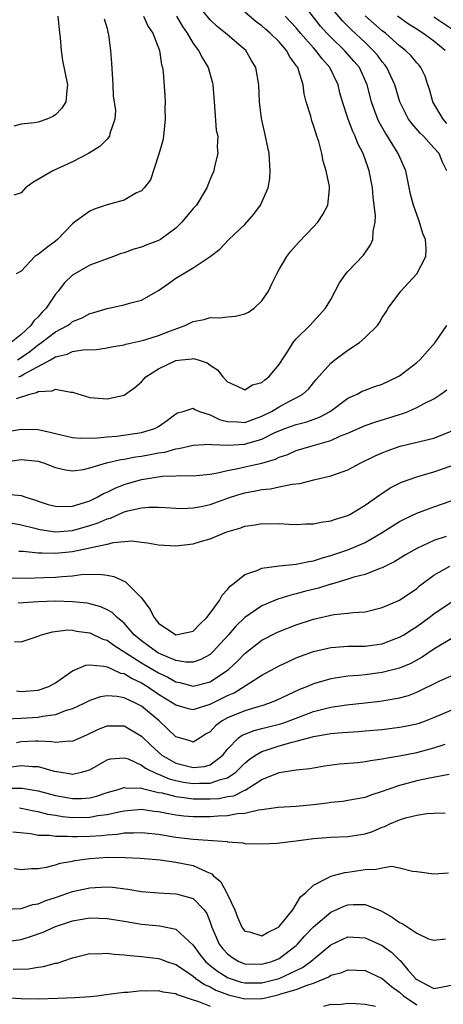
# Model space of a CAD drawing. Units: inches. Extents: x 2592000 to 2595000, y 1506000 to 1509000.
# Drawn here: x 2592087 to 2592136, y 1507994 to 1508109 of the extents above; entities that cross this region are included whole.
import ezdxf

# ---------------------------------------------------------------- set-up
doc = ezdxf.new("R2010")
doc.units = ezdxf.units.IN
doc.header["$MEASUREMENT"] = 0
doc.layers.add('LD25921506_2ft', color=110, linetype='Continuous')

msp = doc.modelspace()

# ---------------------------------------------------------------- linework, layer by layer
at = {"layer": 'LD25921506_2ft'}
for points, elevation in [([(2592085, 1508060.58), (2592087, 1508060.94), (2592089, 1508060.87), (2592090.54, 1508060.54), (2592091, 1508060.41), (2592093, 1508059.97), (2592093.88, 1508059.88), (2592095.91, 1508059.91), (2592097, 1508060.04), (2592098.12, 1508060.12), (2592101, 1508060.53), (2592102.55, 1508061), (2592103, 1508061.23), (2592104.04, 1508061.96), (2592105, 1508062.73), (2592105.18, 1508062.82), (2592105.85, 1508063), (2592107, 1508063.37), (2592107.22, 1508063.22), (2592107.75, 1508063), (2592109, 1508062.6), (2592110.07, 1508062.07), (2592111, 1508061.83), (2592112.22, 1508061.78), (2592113, 1508061.71), (2592113.94, 1508062.06), (2592115, 1508062.43), (2592116.12, 1508063), (2592117, 1508063.54), (2592118.15, 1508064.15), (2592119, 1508064.57), (2592119.76, 1508065), (2592120.4, 1508065.6), (2592121.31, 1508066.69), (2592123, 1508068.6), (2592123.49, 1508069), (2592125, 1508070.13), (2592126.34, 1508071), (2592127, 1508071.61), (2592128.43, 1508073), (2592128.67, 1508073.33), (2592129, 1508073.91), (2592129.44, 1508074.56), (2592129.68, 1508075), (2592131.14, 1508077), (2592132.06, 1508077.94), (2592133, 1508079), (2592134.04, 1508081), (2592134.08, 1508081.92), (2592134, 1508083), (2592133.7, 1508083.7), (2592133.33, 1508085), (2592133.23, 1508085.23), (2592132.61, 1508087), (2592132.28, 1508088.28), (2592131.73, 1508091), (2592131, 1508092.64), (2592130.86, 1508093), (2592129.6, 1508095), (2592129.36, 1508095.36), (2592128.63, 1508096.63), (2592128.46, 1508097), (2592128.18, 1508097.82), (2592127.74, 1508099), (2592127.24, 1508101), (2592126.33, 1508103), (2592125.72, 1508103.72), (2592124.62, 1508105), (2592123, 1508106.54), (2592122.55, 1508107), (2592121.83, 1508107.83), (2592119.37, 1508111)], 8460), ([(2592086.61, 1508069), (2592087, 1508069.25), (2592088.02, 1508069.98), (2592089, 1508070.74), (2592089.39, 1508071), (2592091, 1508072.25), (2592092.42, 1508073), (2592092.76, 1508073.24), (2592093, 1508073.44), (2592094.1, 1508073.9), (2592095, 1508074.39), (2592095.48, 1508074.52), (2592097, 1508074.98), (2592099, 1508075.4), (2592099.6, 1508075.6), (2592101, 1508075.92), (2592103, 1508077.05), (2592104.13, 1508077.87), (2592105, 1508078.48), (2592105.83, 1508079), (2592107, 1508079.69), (2592108.97, 1508081.03), (2592110.11, 1508081.89), (2592111.09, 1508082.91), (2592111.16, 1508083), (2592113, 1508084.75), (2592114.07, 1508085.93), (2592114.84, 1508087), (2592115, 1508087.33), (2592115.73, 1508089), (2592115.91, 1508090.09), (2592115.98, 1508091), (2592115.84, 1508093), (2592115.35, 1508095.35), (2592114.94, 1508097.06), (2592114.71, 1508099), (2592114.63, 1508101), (2592114.3, 1508103), (2592113.81, 1508103.81), (2592113.12, 1508105), (2592111, 1508106.79), (2592110.77, 1508107), (2592109.79, 1508107.79), (2592109, 1508108.56), (2592107, 1508110.98)], 8466), ([(2592105.06, 1508109), (2592105.78, 1508107.78), (2592106.32, 1508107), (2592107, 1508105.82), (2592107.62, 1508105), (2592108.08, 1508104.08), (2592108.76, 1508103), (2592109.24, 1508101.24), (2592109.28, 1508101), (2592109.44, 1508099), (2592109.51, 1508098.49), (2592109.7, 1508095.7), (2592109.86, 1508095), (2592109.79, 1508093.79), (2592109.88, 1508093), (2592109.5, 1508091.5), (2592109.43, 1508091), (2592109, 1508090.03), (2592108.61, 1508089), (2592107.38, 1508087), (2592107, 1508086.59), (2592105.71, 1508085), (2592105, 1508084.31), (2592103.23, 1508083), (2592103, 1508082.86), (2592101.63, 1508082.37), (2592101, 1508082.09), (2592100.11, 1508081.89), (2592099, 1508081.45), (2592098.65, 1508081.35), (2592097.75, 1508081), (2592095, 1508079.99), (2592093, 1508078.86), (2592092.04, 1508077.95), (2592091.33, 1508077), (2592091, 1508076.63), (2592089.93, 1508075), (2592089.46, 1508074.54), (2592089, 1508074.01), (2592088.48, 1508073.52), (2592088.15, 1508073), (2592087, 1508071.94), (2592085.85, 1508071)], 8468), ([(2592091.29, 1508109), (2592091.43, 1508107.43), (2592091.54, 1508106.46), (2592091.65, 1508105), (2592091.83, 1508103.83), (2592092.42, 1508101), (2592092.32, 1508100.32), (2592092.21, 1508099), (2592091.74, 1508098.26), (2592091, 1508097.49), (2592090.69, 1508097.31), (2592090, 1508097), (2592089, 1508096.65), (2592088.57, 1508096.57), (2592087, 1508096.42), (2592086.18, 1508096.18)], 8474), ([(2592101.25, 1508109), (2592101.78, 1508107.78), (2592102.33, 1508107), (2592103.08, 1508105), (2592103.33, 1508103.33), (2592103.45, 1508103), (2592103.52, 1508102.48), (2592103.72, 1508099.72), (2592103.74, 1508099), (2592103.73, 1508098.27), (2592103.77, 1508097), (2592103.56, 1508095), (2592103.48, 1508094.52), (2592103, 1508092.81), (2592102.05, 1508089.95), (2592101.33, 1508089), (2592101, 1508088.67), (2592100.41, 1508088.41), (2592099, 1508087.58), (2592097.02, 1508087.02), (2592095.49, 1508086.51), (2592095, 1508086.31), (2592093.22, 1508085), (2592093, 1508084.82), (2592091.25, 1508083), (2592091, 1508082.8), (2592089.96, 1508082.04), (2592089, 1508081.25), (2592088.83, 1508081.17), (2592088.62, 1508081), (2592087, 1508079.32), (2592086.45, 1508079)], 8470), ([(2592086.48, 1508064.48), (2592088.03, 1508065), (2592088.81, 1508065.19), (2592089, 1508065.32), (2592090.61, 1508065.39), (2592091, 1508065.6), (2592092.78, 1508065.22), (2592093, 1508065.23), (2592095, 1508064.63), (2592097, 1508064.46), (2592099, 1508064.9), (2592099.16, 1508065), (2592100.23, 1508065.77), (2592101, 1508066.43), (2592101.26, 1508066.74), (2592101.51, 1508067), (2592103, 1508067.94), (2592105, 1508068.92), (2592105.65, 1508069), (2592106.89, 1508069.11), (2592107, 1508069.14), (2592107.58, 1508069), (2592108.65, 1508068.65), (2592109, 1508068.37), (2592109.84, 1508067.84), (2592110.47, 1508067), (2592111, 1508066.44), (2592112.03, 1508065.97), (2592113, 1508065.49), (2592113.9, 1508066.1), (2592115, 1508066.34), (2592115.34, 1508066.66), (2592115.82, 1508067), (2592117, 1508068.44), (2592118.1, 1508070.1), (2592118.65, 1508071), (2592119, 1508071.42), (2592120.58, 1508073), (2592121.75, 1508074.25), (2592122.39, 1508075), (2592123, 1508076.03), (2592124.03, 1508077.97), (2592124.76, 1508079), (2592125, 1508079.27), (2592126.81, 1508081.19), (2592127.64, 1508082.36), (2592127.91, 1508083), (2592127.92, 1508083.92), (2592128.16, 1508085), (2592128.2, 1508085.8), (2592127.94, 1508087.94), (2592127.87, 1508089), (2592127.48, 1508091), (2592127.34, 1508091.34), (2592126.77, 1508093), (2592126.16, 1508094.16), (2592125.86, 1508095), (2592125.56, 1508095.56), (2592125.03, 1508097), (2592124.37, 1508099), (2592124.07, 1508100.07), (2592123.85, 1508101), (2592122.9, 1508103), (2592122, 1508104), (2592121.27, 1508105), (2592121, 1508105.28), (2592119.5, 1508107), (2592119, 1508107.62), (2592117.72, 1508109)], 8462), ([(2592086.75, 1508067), (2592087, 1508067.12), (2592087.33, 1508067.33), (2592090.42, 1508069), (2592091, 1508069.35), (2592092.35, 1508069.65), (2592093, 1508069.95), (2592094.17, 1508070.17), (2592095.79, 1508070.21), (2592097, 1508070.39), (2592097.51, 1508070.49), (2592099, 1508070.74), (2592099.19, 1508070.81), (2592101.29, 1508071.29), (2592103, 1508071.84), (2592104.37, 1508072.37), (2592106.09, 1508073), (2592107, 1508073.46), (2592108.3, 1508073.7), (2592109, 1508073.92), (2592110.1, 1508073.9), (2592111, 1508074.01), (2592111.92, 1508074.08), (2592113, 1508074.33), (2592113.45, 1508074.55), (2592114.09, 1508075), (2592115, 1508075.87), (2592115.76, 1508077), (2592116.15, 1508077.85), (2592116.73, 1508079), (2592117, 1508079.5), (2592117.89, 1508081), (2592118.37, 1508081.63), (2592119.3, 1508082.7), (2592121, 1508084.45), (2592121.5, 1508085), (2592122.09, 1508085.91), (2592122.66, 1508087), (2592122.84, 1508088.84), (2592122.87, 1508089), (2592122.85, 1508089.15), (2592122.47, 1508091), (2592122.11, 1508092.11), (2592121.96, 1508093), (2592121.6, 1508094.4), (2592121.4, 1508095), (2592121.29, 1508095.29), (2592121, 1508096.27), (2592120.8, 1508096.8), (2592120.67, 1508097.33), (2592120.16, 1508099), (2592119.93, 1508099.93), (2592119.79, 1508101), (2592119.26, 1508102.74), (2592119.16, 1508103), (2592119.08, 1508103.08), (2592119, 1508103.23), (2592118.24, 1508104.24), (2592117.87, 1508105), (2592117, 1508105.99), (2592115.97, 1508107), (2592115.44, 1508107.44), (2592115, 1508107.84), (2592114.32, 1508108.32), (2592113, 1508109.44)], 8464), ([(2592136.49, 1508091), (2592136, 1508092), (2592135.59, 1508093), (2592135, 1508093.68), (2592134.35, 1508094.35), (2592133.79, 1508095), (2592133.38, 1508095.38), (2592132.45, 1508096.45), (2592132.04, 1508097), (2592131.03, 1508099), (2592130.44, 1508101), (2592129.54, 1508103), (2592129.31, 1508103.31), (2592129, 1508103.66), (2592128.43, 1508104.43), (2592127.95, 1508105), (2592127, 1508105.91), (2592125.41, 1508107.41), (2592124.39, 1508108.39), (2592123, 1508110.01)], 8458), ([(2592136.51, 1508096.51), (2592136.08, 1508097), (2592134.88, 1508099), (2592134.47, 1508100.47), (2592134.29, 1508101), (2592133.99, 1508101.99), (2592133.49, 1508103), (2592133.27, 1508103.27), (2592133, 1508103.56), (2592132.36, 1508104.36), (2592131.71, 1508105), (2592131, 1508105.53), (2592129.36, 1508107), (2592129, 1508107.28), (2592127, 1508109.02)], 8456), ([(2592136.3, 1508105), (2592135, 1508106.07), (2592133.72, 1508107), (2592133.27, 1508107.27), (2592133, 1508107.46), (2592132.05, 1508108.05), (2592130.77, 1508109)], 8454), ([(2592096.67, 1508108.67), (2592097, 1508107.55), (2592097.11, 1508107.11), (2592097.15, 1508107), (2592097.18, 1508106.82), (2592097.39, 1508105), (2592097.51, 1508103.51), (2592097.67, 1508101), (2592097.73, 1508099.73), (2592097.99, 1508098.01), (2592097.92, 1508097), (2592097.34, 1508095.34), (2592097.27, 1508095), (2592097, 1508094.66), (2592096.18, 1508093.82), (2592094.86, 1508093), (2592093, 1508092.05), (2592090.68, 1508091), (2592088.38, 1508089.62), (2592087.53, 1508089), (2592087, 1508088.42), (2592086.17, 1508088.17)], 8472), ([(2592137.3, 1508107.3), (2592135, 1508108.88)], 8452), ([(2592084.93, 1508057.07), (2592087, 1508057.4), (2592089, 1508057.19), (2592089.62, 1508057), (2592091, 1508056.46), (2592092.19, 1508056.19), (2592093, 1508056.07), (2592094.25, 1508056.25), (2592095, 1508056.42), (2592096.94, 1508057), (2592098.61, 1508057.39), (2592099, 1508057.44), (2592100.31, 1508057.69), (2592101, 1508057.79), (2592102.03, 1508057.97), (2592103, 1508058.18), (2592103.73, 1508058.27), (2592105, 1508058.64), (2592105.34, 1508058.66), (2592107, 1508059.05), (2592109, 1508059.18), (2592109.14, 1508059.14), (2592111.08, 1508059.08), (2592113, 1508059.17), (2592113.25, 1508059.25), (2592115, 1508059.75), (2592116.52, 1508060.52), (2592117, 1508060.74), (2592117.68, 1508061), (2592119, 1508061.48), (2592120.22, 1508061.78), (2592121.68, 1508062.32), (2592122.92, 1508063), (2592125, 1508064.53), (2592126.07, 1508065), (2592126.67, 1508065.33), (2592127, 1508065.47), (2592128.11, 1508065.89), (2592129, 1508066.17), (2592130.76, 1508067), (2592131, 1508067.14), (2592133, 1508068.68), (2592133.37, 1508069), (2592135.15, 1508071), (2592136.48, 1508073)], 8458), ([(2592085.38, 1508053.38), (2592087, 1508053.21), (2592087.56, 1508053), (2592088.67, 1508052.67), (2592089, 1508052.54), (2592090.17, 1508052.17), (2592091, 1508051.95), (2592091.92, 1508051.92), (2592093, 1508051.97), (2592094.39, 1508052.39), (2592095, 1508052.6), (2592095.84, 1508053), (2592096.57, 1508053.43), (2592097, 1508053.6), (2592097.93, 1508054.07), (2592099, 1508054.48), (2592101, 1508055.07), (2592103.45, 1508055.45), (2592105, 1508055.5), (2592105.54, 1508055.54), (2592107, 1508055.49), (2592109, 1508055.69), (2592109.83, 1508055.83), (2592111, 1508056.13), (2592112.39, 1508056.39), (2592113, 1508056.55), (2592115, 1508056.99), (2592116.57, 1508057.43), (2592117, 1508057.65), (2592118.01, 1508057.99), (2592119, 1508058.43), (2592120.85, 1508059), (2592123, 1508059.61), (2592124.15, 1508060.15), (2592125, 1508060.48), (2592127, 1508061.35), (2592128.23, 1508061.77), (2592129.77, 1508062.23), (2592131, 1508062.65), (2592131.27, 1508062.73), (2592132, 1508063), (2592133, 1508063.43), (2592133.94, 1508063.94), (2592135, 1508064.45), (2592135.8, 1508065), (2592136.48, 1508065.52)], 8456), ([(2592085, 1508050.17), (2592087, 1508049.8), (2592088.6, 1508049.4), (2592089, 1508049.29), (2592089.24, 1508049.24), (2592090.99, 1508048.99), (2592093, 1508049.15), (2592095, 1508049.71), (2592095.97, 1508050.03), (2592097, 1508050.49), (2592097.41, 1508050.59), (2592099, 1508051.3), (2592099.42, 1508051.42), (2592101, 1508051.77), (2592101.85, 1508051.85), (2592103, 1508051.84), (2592103.8, 1508051.8), (2592105, 1508051.72), (2592105.71, 1508051.71), (2592107, 1508051.78), (2592107.94, 1508051.94), (2592109, 1508052.18), (2592111.34, 1508053), (2592112.59, 1508053.41), (2592113, 1508053.53), (2592114.24, 1508053.76), (2592115, 1508053.92), (2592116, 1508054), (2592117, 1508054.2), (2592118.53, 1508054.53), (2592119.4, 1508054.6), (2592121.05, 1508055.05), (2592123, 1508055.48), (2592123.77, 1508055.77), (2592125, 1508056.18), (2592126.51, 1508057), (2592128.17, 1508057.83), (2592129, 1508058.19), (2592129.58, 1508058.42), (2592131.07, 1508058.93), (2592135, 1508059.88), (2592137, 1508060.71)], 8454), ([(2592086.75, 1508046.75), (2592087.26, 1508046.74), (2592089, 1508046.53), (2592089.45, 1508046.55), (2592091, 1508046.48), (2592093, 1508046.68), (2592095, 1508047.11), (2592095.16, 1508047.16), (2592097, 1508047.55), (2592097.75, 1508047.75), (2592099.92, 1508047.92), (2592101, 1508047.78), (2592101.71, 1508047.71), (2592103, 1508047.47), (2592105, 1508047.36), (2592107, 1508047.59), (2592107.86, 1508047.86), (2592109, 1508048.17), (2592110.92, 1508049), (2592112.55, 1508049.45), (2592113, 1508049.63), (2592114.22, 1508049.78), (2592115, 1508049.95), (2592116.08, 1508049.92), (2592117, 1508049.95), (2592118.12, 1508049.88), (2592119, 1508049.85), (2592120.09, 1508049.91), (2592121, 1508049.92), (2592121.88, 1508050.12), (2592123, 1508050.26), (2592123.54, 1508050.46), (2592125, 1508050.89), (2592125.22, 1508051), (2592127, 1508052.07), (2592128.71, 1508053.29), (2592129.91, 1508054.09), (2592131.24, 1508054.76), (2592133, 1508055.38), (2592133.52, 1508055.52), (2592135, 1508055.97), (2592137, 1508056.68)], 8452), ([(2592085.62, 1508043.62), (2592087.59, 1508043.59), (2592089.66, 1508043.66), (2592091, 1508043.72), (2592091.8, 1508043.8), (2592093, 1508043.86), (2592094, 1508044), (2592096.06, 1508044.06), (2592097, 1508043.94), (2592097.79, 1508043.79), (2592099.15, 1508043.15), (2592101, 1508041.29), (2592101.99, 1508039.99), (2592102.47, 1508039), (2592102.72, 1508038.72), (2592103, 1508038.37), (2592105, 1508037.01), (2592107, 1508037.44), (2592107.77, 1508038.23), (2592108.6, 1508039), (2592109, 1508039.5), (2592110.07, 1508041), (2592110.37, 1508041.63), (2592111, 1508042.26), (2592111.33, 1508042.67), (2592111.77, 1508043), (2592113, 1508044.02), (2592114.54, 1508044.54), (2592115, 1508044.75), (2592116.99, 1508045.01), (2592119, 1508045.21), (2592120.47, 1508045.53), (2592121, 1508045.59), (2592122.04, 1508045.96), (2592123, 1508046.21), (2592125, 1508046.9), (2592127, 1508047.75), (2592129, 1508048.89), (2592131, 1508050.17), (2592131.55, 1508050.45), (2592133, 1508051.14), (2592135, 1508051.88), (2592137, 1508052.58)], 8450), ([(2592136.42, 1508048.42), (2592135, 1508047.96), (2592133, 1508047.06), (2592131.7, 1508046.3), (2592130.47, 1508045.53), (2592129, 1508044.8), (2592128.71, 1508044.71), (2592127, 1508044.03), (2592125.7, 1508043.7), (2592125, 1508043.47), (2592123.1, 1508042.9), (2592123, 1508042.88), (2592121.58, 1508042.42), (2592119.97, 1508042.03), (2592119, 1508041.75), (2592118.38, 1508041.62), (2592116.86, 1508041.14), (2592115, 1508040.38), (2592113, 1508039.02), (2592111.98, 1508038.02), (2592111.12, 1508037), (2592109.31, 1508035), (2592109.15, 1508034.85), (2592109, 1508034.72), (2592107.89, 1508034.11), (2592107, 1508033.82), (2592106.17, 1508033.83), (2592105, 1508034.03), (2592103.27, 1508034.73), (2592103, 1508034.86), (2592102.75, 1508035), (2592101.76, 1508035.76), (2592101, 1508036.31), (2592100.16, 1508037), (2592099, 1508038.34), (2592098.17, 1508039), (2592097.58, 1508039.58), (2592097, 1508039.91), (2592096.27, 1508040.27), (2592095, 1508040.61), (2592094.68, 1508040.68), (2592093, 1508040.85), (2592091, 1508040.91), (2592089, 1508040.84), (2592086.68, 1508040.68)], 8448), ([(2592086.24, 1508036.24), (2592087, 1508036.2), (2592089, 1508036.83), (2592089.39, 1508037), (2592090.65, 1508037.35), (2592092.44, 1508037.56), (2592093, 1508037.54), (2592093.44, 1508037.44), (2592095, 1508037.22), (2592096.5, 1508036.5), (2592097, 1508036.36), (2592097.79, 1508035.79), (2592101, 1508033.75), (2592103, 1508032.56), (2592104.06, 1508032.06), (2592105, 1508031.53), (2592105.45, 1508031.45), (2592107, 1508031.02), (2592109, 1508031.51), (2592111, 1508032.87), (2592111.17, 1508033), (2592112.11, 1508033.89), (2592113, 1508034.81), (2592115, 1508036.36), (2592116.73, 1508037.27), (2592117, 1508037.4), (2592119, 1508038.18), (2592121, 1508038.83), (2592123.36, 1508039.36), (2592125, 1508039.51), (2592125.6, 1508039.6), (2592127, 1508039.66), (2592129, 1508040.17), (2592131, 1508041.05), (2592133, 1508042.4), (2592133.32, 1508042.68), (2592135, 1508043.94), (2592136.86, 1508045)], 8446), ([(2592086.48, 1508030.48), (2592087, 1508030.42), (2592089, 1508030.54), (2592090.22, 1508031), (2592091, 1508031.43), (2592093, 1508032.8), (2592094.55, 1508033.45), (2592095, 1508033.49), (2592096.63, 1508033.37), (2592097, 1508033.26), (2592097.6, 1508033), (2592098.55, 1508032.55), (2592099, 1508032.48), (2592099.91, 1508031.91), (2592101, 1508031.42), (2592101.71, 1508031), (2592103, 1508030.11), (2592104.78, 1508029), (2592105, 1508028.84), (2592106.42, 1508028.42), (2592107, 1508028.3), (2592109, 1508028.92), (2592111, 1508029.92), (2592111.76, 1508030.24), (2592115, 1508032.31), (2592117, 1508033.39), (2592118.09, 1508033.91), (2592119, 1508034.32), (2592119.48, 1508034.52), (2592121, 1508035.07), (2592123, 1508035.52), (2592123.55, 1508035.55), (2592125, 1508035.66), (2592127, 1508035.68), (2592127.8, 1508035.8), (2592129, 1508035.96), (2592130.56, 1508036.56), (2592131, 1508036.71), (2592131.5, 1508037), (2592132.41, 1508037.59), (2592133, 1508037.95), (2592134.43, 1508039), (2592135, 1508039.45), (2592137, 1508040.8)], 8444), ([(2592137, 1508036.55), (2592135, 1508035.32), (2592133.62, 1508034.38), (2592132.32, 1508033.68), (2592131, 1508033.12), (2592129, 1508032.6), (2592127, 1508032.34), (2592126.27, 1508032.27), (2592125, 1508032.18), (2592124.03, 1508032.03), (2592123, 1508031.89), (2592121, 1508031.31), (2592120.29, 1508031), (2592119.36, 1508030.64), (2592116.65, 1508029.35), (2592115.77, 1508029), (2592115, 1508028.75), (2592114.67, 1508028.67), (2592113, 1508028.17), (2592111, 1508027.35), (2592110.38, 1508027), (2592109.6, 1508026.4), (2592109, 1508025.73), (2592108.53, 1508025.47), (2592107.84, 1508025), (2592107, 1508024.49), (2592106.65, 1508024.65), (2592105.42, 1508025), (2592105, 1508025.14), (2592103.06, 1508027), (2592101, 1508028.68), (2592100.39, 1508029), (2592099, 1508029.66), (2592098.18, 1508029.82), (2592097, 1508029.89), (2592096.23, 1508029.77), (2592095, 1508029.35), (2592094.3, 1508029), (2592093, 1508028.4), (2592092.14, 1508028.14), (2592091, 1508027.68), (2592089.49, 1508027.49), (2592089, 1508027.37), (2592087, 1508027.25), (2592085.19, 1508027.19)], 8442), ([(2592086.47, 1508024.47), (2592087, 1508024.59), (2592088.67, 1508024.67), (2592089, 1508024.67), (2592090.59, 1508024.59), (2592091, 1508024.5), (2592092.65, 1508024.65), (2592093, 1508024.63), (2592094.64, 1508025.36), (2592095.99, 1508026.01), (2592097, 1508026.41), (2592099, 1508026.4), (2592101, 1508025.2), (2592102.12, 1508024.12), (2592103.37, 1508023), (2592105, 1508022.07), (2592107, 1508021.55), (2592108.33, 1508021.67), (2592109, 1508021.88), (2592110.47, 1508023), (2592111, 1508023.68), (2592112.27, 1508025), (2592112.69, 1508025.31), (2592113, 1508025.45), (2592114.12, 1508025.88), (2592115, 1508026.08), (2592117.31, 1508026.69), (2592118.18, 1508027), (2592121, 1508028.08), (2592123, 1508028.6), (2592124.85, 1508028.85), (2592127, 1508029.07), (2592128.73, 1508029.27), (2592129, 1508029.31), (2592129.39, 1508029.39), (2592131, 1508029.67), (2592132.05, 1508029.95), (2592133, 1508030.31), (2592135.59, 1508031.59), (2592137, 1508032.24)], 8440), ([(2592085.59, 1508021.59), (2592087, 1508021.78), (2592088.34, 1508021.66), (2592089, 1508021.66), (2592090.85, 1508021.15), (2592091.66, 1508021), (2592092.82, 1508020.82), (2592093, 1508020.78), (2592094.03, 1508021), (2592095, 1508021.29), (2592097, 1508022.46), (2592097.42, 1508022.58), (2592099, 1508022.7), (2592099.44, 1508022.56), (2592101, 1508021.85), (2592101.48, 1508021.48), (2592102.81, 1508020.81), (2592103, 1508020.77), (2592104.24, 1508020.24), (2592105, 1508020.05), (2592105.87, 1508019.87), (2592107, 1508019.7), (2592107.75, 1508019.75), (2592109, 1508019.74), (2592110.18, 1508020.18), (2592111, 1508020.37), (2592111.96, 1508021), (2592112.49, 1508021.51), (2592113, 1508022.05), (2592113.52, 1508022.48), (2592114.26, 1508023), (2592115, 1508023.43), (2592115.61, 1508023.61), (2592117, 1508024.07), (2592118.51, 1508024.51), (2592119, 1508024.62), (2592120.87, 1508025.13), (2592121, 1508025.17), (2592122.58, 1508025.42), (2592123, 1508025.53), (2592124.38, 1508025.62), (2592125, 1508025.69), (2592126.24, 1508025.76), (2592127, 1508025.82), (2592129, 1508026), (2592131, 1508026.25), (2592131.64, 1508026.36), (2592133, 1508026.65), (2592133.27, 1508026.73), (2592134.02, 1508027), (2592135, 1508027.38), (2592137, 1508028.23)], 8438), ([(2592085.16, 1508019.16), (2592087, 1508019.16), (2592087.15, 1508019.15), (2592089, 1508018.84), (2592091, 1508018.31), (2592093, 1508017.95), (2592094.03, 1508017.97), (2592095, 1508018.05), (2592095.77, 1508018.23), (2592097, 1508018.64), (2592098.28, 1508019), (2592099, 1508019.24), (2592099.19, 1508019.19), (2592101, 1508019.17), (2592101.11, 1508019.11), (2592103, 1508018.67), (2592103.4, 1508018.6), (2592105, 1508018.17), (2592105.92, 1508018.08), (2592107, 1508017.91), (2592109, 1508017.9), (2592110.03, 1508017.97), (2592111, 1508018.17), (2592111.72, 1508018.28), (2592113, 1508018.92), (2592113.07, 1508018.93), (2592115, 1508020.16), (2592117, 1508020.99), (2592119, 1508021.28), (2592120.56, 1508021.44), (2592121, 1508021.54), (2592122.26, 1508021.74), (2592124.02, 1508021.98), (2592126.15, 1508022.15), (2592127, 1508022.26), (2592127.62, 1508022.38), (2592129, 1508022.56), (2592129.36, 1508022.64), (2592131, 1508022.91), (2592133, 1508023.31), (2592135, 1508023.85), (2592136.29, 1508024.29)], 8436), ([(2592136.76, 1508020.76), (2592134.3, 1508020.3), (2592133, 1508020), (2592131, 1508019.46), (2592129.63, 1508019), (2592129, 1508018.76), (2592127.65, 1508018.35), (2592127, 1508018.08), (2592125, 1508017.71), (2592124.39, 1508017.61), (2592123, 1508017.48), (2592122.59, 1508017.41), (2592121, 1508017.21), (2592119, 1508017.01), (2592116.91, 1508016.91), (2592115, 1508016.62), (2592114.59, 1508016.59), (2592113, 1508016.21), (2592112.17, 1508016.17), (2592111, 1508015.95), (2592109.91, 1508015.91), (2592109, 1508015.83), (2592107, 1508015.81), (2592105.91, 1508015.91), (2592105, 1508016.02), (2592104.16, 1508016.16), (2592103, 1508016.4), (2592102.46, 1508016.46), (2592101, 1508016.66), (2592099, 1508016.49), (2592098.38, 1508016.38), (2592097, 1508016.05), (2592095.92, 1508015.92), (2592095, 1508015.74), (2592093, 1508015.72), (2592091.83, 1508015.83), (2592091, 1508015.97), (2592090.1, 1508016.1), (2592089, 1508016.39), (2592088.48, 1508016.48), (2592087, 1508016.8), (2592086.82, 1508016.82)], 8434), ([(2592086.06, 1508014.06), (2592088.13, 1508013.87), (2592089, 1508013.7), (2592090.32, 1508013.68), (2592091, 1508013.57), (2592092.41, 1508013.59), (2592093, 1508013.53), (2592093.53, 1508013.53), (2592095, 1508013.58), (2592096.34, 1508013.66), (2592097, 1508013.74), (2592098.2, 1508013.8), (2592099, 1508013.94), (2592100.06, 1508013.94), (2592101, 1508014), (2592103, 1508013.8), (2592105, 1508013.47), (2592107, 1508013.21), (2592110.95, 1508012.95), (2592111, 1508012.93), (2592112.79, 1508012.79), (2592113, 1508012.71), (2592115, 1508012.68), (2592116.76, 1508012.76), (2592118.62, 1508013), (2592119, 1508013.03), (2592121, 1508013.3), (2592123, 1508013.46), (2592125, 1508013.52), (2592127, 1508013.84), (2592127.87, 1508014.13), (2592129, 1508014.6), (2592129.3, 1508014.7), (2592129.89, 1508015), (2592131, 1508015.47), (2592131.69, 1508015.69), (2592133, 1508016.01), (2592134.19, 1508016.19), (2592135, 1508016.24), (2592136.29, 1508016.29)], 8432), ([(2592086.2, 1508009.8), (2592087, 1508009.69), (2592088.21, 1508009.79), (2592089, 1508009.79), (2592089.95, 1508009.95), (2592091, 1508010.24), (2592091.57, 1508010.43), (2592093, 1508010.68), (2592093.26, 1508010.74), (2592095, 1508010.98), (2592097.11, 1508011.11), (2592099.09, 1508011.09), (2592100.86, 1508011), (2592103.19, 1508010.81), (2592105, 1508010.55), (2592107, 1508010.14), (2592108.59, 1508009.41), (2592109.19, 1508009.19), (2592109.35, 1508009), (2592110.24, 1508008.24), (2592110.94, 1508006.94), (2592111, 1508006.8), (2592111.84, 1508005), (2592112.15, 1508004.15), (2592112.66, 1508003), (2592113, 1508002.53), (2592113.57, 1508002.43), (2592115, 1508001.96), (2592115.64, 1508002.36), (2592116.92, 1508003), (2592117, 1508003.06), (2592118.58, 1508005), (2592119, 1508005.64), (2592119.5, 1508006.5), (2592120.11, 1508007), (2592121, 1508007.87), (2592122.76, 1508008.76), (2592123, 1508008.91), (2592124.65, 1508009.35), (2592125, 1508009.39), (2592127, 1508009.68), (2592128.28, 1508009.72), (2592129, 1508009.9), (2592130.07, 1508010.07), (2592131, 1508009.9), (2592132.51, 1508009.49), (2592133, 1508009.47), (2592135, 1508009.17), (2592136.68, 1508009.32)], 8430), ([(2592085.09, 1508005.09), (2592087, 1508005.14), (2592088.38, 1508005.62), (2592089, 1508005.71), (2592089.9, 1508006.1), (2592091, 1508006.44), (2592093, 1508007.12), (2592095, 1508007.57), (2592095.61, 1508007.61), (2592097, 1508007.66), (2592097.62, 1508007.62), (2592099.41, 1508007.41), (2592101, 1508007.15), (2592103, 1508006.96), (2592105, 1508006.88), (2592105.19, 1508006.81), (2592107, 1508006.33), (2592108.28, 1508005), (2592108.59, 1508004.59), (2592109, 1508003.55), (2592109.19, 1508003), (2592110.04, 1508001), (2592110.46, 1508000.46), (2592111, 1507999.87), (2592111.49, 1507999.49), (2592112.31, 1507999), (2592113, 1507998.71), (2592115, 1507998.66), (2592116.15, 1507999), (2592117, 1507999.35), (2592119, 1508000.86), (2592119.15, 1508001), (2592120.01, 1508001.99), (2592121, 1508003.02), (2592123, 1508004.73), (2592124.56, 1508005.44), (2592125, 1508005.59), (2592125.63, 1508005.63), (2592127, 1508005.63), (2592128.88, 1508004.88), (2592130.16, 1508004.16), (2592131, 1508003.53), (2592131.37, 1508003.37), (2592133, 1508002.27), (2592134.36, 1508001.64), (2592135, 1508001.46), (2592136.36, 1508001.64)], 8428), ([(2592085, 1508001.26), (2592087, 1508001.55), (2592088.12, 1508001.88), (2592089.59, 1508002.41), (2592091, 1508003.08), (2592093, 1508003.72), (2592093.88, 1508003.88), (2592095, 1508004.05), (2592096.04, 1508004.04), (2592097, 1508004), (2592099, 1508003.69), (2592101, 1508003.34), (2592103.13, 1508003.13), (2592105, 1508002.76), (2592107, 1508000.9), (2592107.8, 1507999.8), (2592108.44, 1507999), (2592109, 1507998.53), (2592109.85, 1507997.85), (2592111, 1507997.12), (2592111.32, 1507997), (2592112.6, 1507996.6), (2592113, 1507996.5), (2592115, 1507996.52), (2592117, 1507997), (2592119, 1507997.93), (2592119.72, 1507998.28), (2592120.7, 1507999), (2592121, 1507999.27), (2592123, 1508000.91), (2592125, 1508001.85), (2592127, 1508001.76), (2592129, 1508000.84), (2592130.07, 1508000.07), (2592131, 1507999.16), (2592131.09, 1507999.09), (2592131.98, 1507998.02), (2592132.86, 1507997), (2592133, 1507996.88), (2592134.25, 1507996.25), (2592135, 1507995.84), (2592136.03, 1507996.03), (2592137, 1507996.24)], 8426), ([(2592086.09, 1507998.09), (2592087.87, 1507998.13), (2592089, 1507998.34), (2592089.6, 1507998.4), (2592091, 1507998.78), (2592091.19, 1507998.81), (2592093, 1507999.4), (2592095, 1507999.9), (2592095.88, 1507999.88), (2592097, 1507999.97), (2592097.84, 1507999.84), (2592099, 1507999.78), (2592099.67, 1507999.67), (2592101, 1507999.57), (2592103, 1507999.34), (2592103.26, 1507999.26), (2592103.9, 1507999), (2592105, 1507998.62), (2592106.11, 1507997.89), (2592107, 1507997.27), (2592107.33, 1507997), (2592108.31, 1507996.31), (2592109, 1507996.03), (2592109.66, 1507995.66), (2592111.1, 1507995.1), (2592113, 1507994.65), (2592115, 1507994.7), (2592115.26, 1507994.74), (2592117, 1507995.14), (2592117.22, 1507995.22), (2592119, 1507995.73), (2592120.25, 1507996.25), (2592121, 1507996.46), (2592122.3, 1507997), (2592122.78, 1507997.22), (2592123, 1507997.38), (2592124.28, 1507997.72), (2592125, 1507998.03), (2592127, 1507997.93), (2592129, 1507997), (2592130.08, 1507996.08), (2592131, 1507995.43), (2592131.46, 1507995), (2592133, 1507993.93)], 8424), ([(2592085, 1507994.79), (2592087, 1507994.69), (2592089, 1507994.65), (2592091.29, 1507994.71), (2592093.2, 1507994.8), (2592095.07, 1507994.93), (2592095.8, 1507995), (2592097.17, 1507995.17), (2592099, 1507995.41), (2592099.43, 1507995.43), (2592101, 1507995.6), (2592101.57, 1507995.57), (2592103, 1507995.62), (2592103.47, 1507995.47), (2592105, 1507995.25), (2592105.16, 1507995.16), (2592107, 1507994.53), (2592107.65, 1507994.35), (2592109, 1507993.79)], 8422), ([(2592122.21, 1507993.79), (2592123, 1507994.01), (2592124, 1507994), (2592125, 1507994.14), (2592125.89, 1507994.11), (2592127, 1507994.03), (2592128.21, 1507993.79)], 8422)]:
    msp.add_lwpolyline(points, dxfattribs=dict(at, elevation=elevation))

doc.saveas('drawing.dxf')
